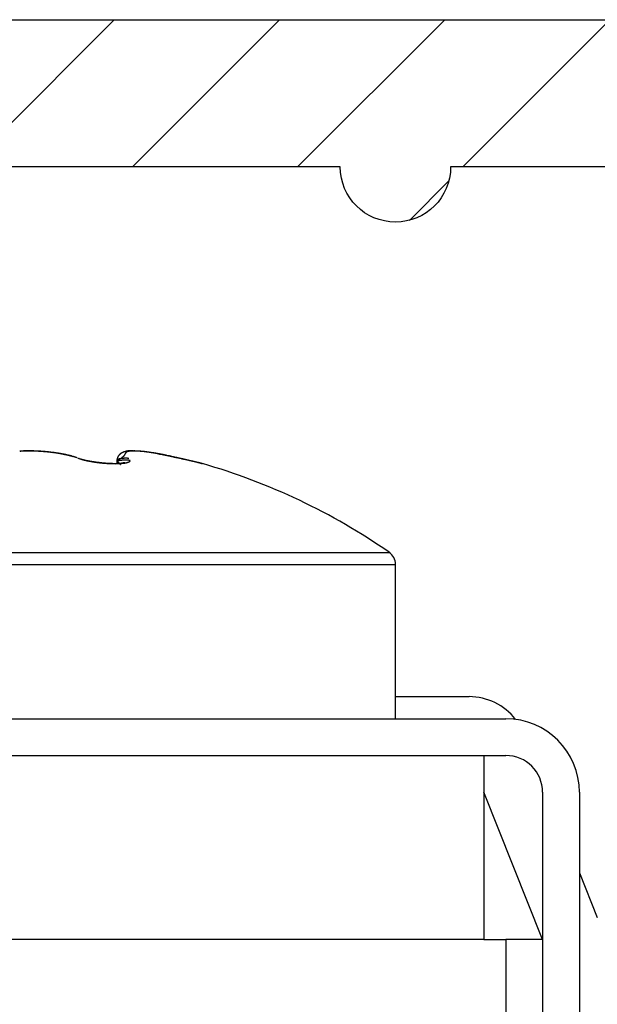
# Model space of a CAD drawing. Units: millimetres. Extents: x -5573 to 2503, y 0 to 8648.
# Drawn here: x -929 to -921, y 4169 to 4183 of the extents above; entities that cross this region are included whole.
import ezdxf

# ---------------------------------------------------------------- set-up
doc = ezdxf.new("R2010")
doc.units = ezdxf.units.MM
for name, color, linetype in [('hatching-Schraffur', 5, 'Continuous'), ('helpline-Hilfslinie', 2, 'Continuous'), ('outline-Körperkante', 7, 'Continuous')]:
    doc.layers.add(name, color=color, linetype=linetype)
doc.layers.get('0').off()
doc.layers.get('helpline-Hilfslinie').off()

# ---------------------------------------------------------------- blocks, each defined once
blk = doc.blocks.new('WinDrive2201_Drive')
at = {"layer": 'outline-Körperkante'}
for p, q in [((53.3, -2.859), (53.297, -2.859)), ((53.3, -2.86), (53.3, -2.86)), ((55.039, -2.891), (55.216, -2.927)), ((55.039, -2.891), (55.061, -2.895)), ((55.114, -2.904), (55.111, -2.903)), ((53.977, -2.953), (53.959, -2.948)), ((53.977, -2.953), (53.964, -2.948)), ((54.457, -3.029), (54.445, -3.029)), ((54.515, -2.993), (54.547, -2.99)), ((54.515, -2.993), (54.515, -2.992)), ((54.515, -2.993), (54.515, -3.029)), ((54.515, -2.993), (54.519, -2.997)), ((54.62, -3.013), (54.62, -3.013)), ((55.328, -2.949), (55.303, -2.944)), ((55.327, -2.953), (55.327, -2.953)), ((55.549, -3.002), (55.544, -3)), ((55.678, -3.032), (55.675, -3.031)), ((55.678, -3.032), (55.678, -3.032)), ((48.386, -4.237), (58.214, -4.237)), ((48.3, -4.401), (58.3, -4.401)), ((58.3, -6.497), (58.3, -4.401)), ((58.3, -6.197), (59.3, -6.197)), ((47.3, -6.497), (59.8, -6.497)), ((47.3, -6.997), (59.8, -6.997)), ((59.5, -6.997), (59.5, -9.497)), ((60.3, -9.497), (59.5, -7.497)), ((60.3, -7.497), (60.3, -33.997)), ((60.8, -7.497), (60.8, -33.997)), ((60.8, -8.592), (61.043, -9.2)), ((59.5, -9.497), (14, -9.497)), ((59.5, -9.497), (59.8, -9.497)), ((59.8, -9.497), (59.8, -33.497)), ((60.3, -9.497), (59.8, -9.497))]:
    blk.add_line(p, q, dxfattribs=at)
for centre, radius, start, end in [((53.3, -5.714), 2.854, 91.7082, 92.1335), ((53.304, -3.379), 0.524, 100.8877, 101.4854), ((53.244, -3.06), 0.199, 100.1437, 101.348), ((53.25, -3.096), 0.236, 99.4087, 100.0701), ((53.358, -3.789), 0.937, 98.8236, 98.9542), ((53.261, -3.169), 0.309, 98.2876, 98.726), ((53.301, -5.721), 2.861, 91.2983, 91.7236), ((53.254, -3.112), 0.252, 97.9403, 98.5131), ((53.261, -3.17), 0.31, 97.4429, 97.8996), ((53.267, -3.212), 0.353, 97.1017, 97.4979), ((53.265, -3.201), 0.342, 96.5436, 96.9575), ((53.265, -3.202), 0.342, 96.0564, 96.4706), ((53.268, -3.224), 0.365, 95.8141, 96.2039), ((53.269, -3.24), 0.381, 95.3633, 95.7362), ((53.27, -3.255), 0.396, 94.8684, 95.2299), ((53.272, -3.268), 0.409, 94.6459, 94.9956), ((53.299, -5.718), 2.858, 90.8372, 91.2637), ((53.272, -3.288), 0.429, 94.1786, 94.5136), ((53.274, -3.305), 0.446, 93.9571, 94.2793), ((53.274, -3.327), 0.468, 93.4785, 93.7874), ((53.276, -3.346), 0.487, 93.2581, 93.5548), ((53.278, -3.369), 0.51, 93.0382, 93.3215), ((53.28, -3.396), 0.537, 92.7942, 93.0656), ((53.279, -3.423), 0.564, 92.3506, 92.6089), ((53.281, -3.452), 0.593, 92.1224, 92.3691), ((53.3, -5.711), 2.851, 90.4319, 90.8598), ((53.282, -3.484), 0.625, 91.9045, 92.1383), ((53.283, -3.519), 0.66, 91.6787, 91.9011), ((53.284, -3.558), 0.699, 91.4614, 91.6712), ((53.285, -3.6), 0.741, 91.2381, 91.4367), ((53.286, -3.649), 0.791, 91.0214, 91.2077), ((53.289, -3.702), 0.843, 91.0226, 91.1979), ((53.286, -3.768), 0.909, 90.582, 90.7453), ((53.289, -3.832), 0.974, 90.5874, 90.7398), ((53.289, -3.917), 1.059, 90.3723, 90.5125), ((53.3, -5.699), 2.839, 90, 90.4301), ((53.288, -4.005), 1.147, 90.1554, 90.2853), ((53.291, -4.109), 1.25, 90.1608, 90.28), ((53.288, -4.246), 1.388, 89.9463, 90.0537), ((53.285, -4.492), 1.633, 89.7347, 89.8263), ((53.294, -4.584), 1.726, 89.9567, 90.0433), ((53.284, -4.497), 1.638, 89.5153, 89.6066), ((53.327, -2.86), 0.0266, 179.914, 180.086), ((53.324, -2.856), 0.0243, 187.0299, 187.2201), ((53.322, -2.859), 0.0216, 179.8938, 180.1062), ((53.317, -2.859), 0.0169, 179.8812, 180.1188), ((53.315, -2.859), 0.0149, 179.8656, 180.1344), ((53.311, -2.859), 0.0113, 179.8476, 180.1524), ((53.31, -2.859), 0.00979, 179.8244, 180.1756), ((53.309, -2.859), 0.00845, 179.7967, 180.2033), ((53.306, -2.859), 0.006, 179.7612, 180.2388), ((53.304, -2.859), 0.00408, 179.7189, 180.2811), ((53.303, -2.859), 0.00333, 179.6562, 180.3438), ((53.303, -2.859), 0.00266, 179.5684, 180.4316), ((53.302, -2.859), 0.00161, 179.4657, 180.5343), ((53.301, -2.859), 0.000896, 179.3608, 180.6392), ((53.301, -2.859), 0.00096, 160.6213, 162.5088), ((53.3, -2.859), 0.000172, 178.3381, 181.6619), ((53.3, -2.859), 0.000274, 177.9084, 182.0916), ((53.3, -2.859), 0.000408, 134.0073, 135.9927), ((53.3, -2.859), 0, 0, 0), ((53.3, -2.859), 0.0000106, 2.9753, 87.0247), ((53.3, -2.859), 0.000046, 49.3584, 77.5115), ((53.267, -8.681), 5.822, 89.2465, 89.6754), ((53.301, -5.698), 2.837, 89.5966, 90.027), ((53.362, -2.86), 0.0621, 179.9493, 180.0507), ((53.357, -2.855), 0.0576, 185.1395, 185.2493), ((53.348, -2.855), 0.0482, 185.6509, 185.7703), ((53.344, -2.86), 0.0441, 179.9351, 180.0649), ((53.34, -2.856), 0.0405, 185.6395, 185.7816), ((53.333, -2.86), 0.0331, 179.9222, 180.0778), ((53.299, -5.708), 2.847, 89.113, 89.5414), ((53.3, -5.709), 2.848, 88.7082, 89.136), ((53.329, -5.017), 2.158, 88.7312, 89.6132), ((53.299, -5.706), 2.845, 88.2752, 88.7028), ((53.325, -5.269), 2.41, 88.2517, 88.7629), ((53.301, -5.691), 2.83, 87.8639, 88.2925), ((53.09, -10.848), 7.993, 87.669, 87.7883), ((53.3, -5.674), 2.814, 87.3968, 87.8268), ((53.295, -5.782), 2.924, 87.2951, 87.6554), ((53.303, -5.647), 2.787, 87.0043, 87.4368), ((53.332, -5.198), 2.339, 87.0316, 87.5102), ((53.302, -5.617), 2.756, 86.5266, 86.9621), ((53.311, -5.571), 2.712, 86.6026, 87.0043), ((53.306, -5.578), 2.717, 86.1232, 86.563), ((53.296, -5.782), 2.924, 86.1836, 86.5485), ((53.31, -5.577), 2.718, 85.8075, 86.2007), ((53.308, -5.533), 2.672, 85.6567, 86.1012), ((53.318, -5.478), 2.619, 85.3973, 85.8053), ((53.314, -5.483), 2.622, 85.2396, 85.6901), ((53.316, -5.492), 2.633, 84.9939, 85.3966), ((53.317, -5.426), 2.565, 84.7544, 85.2116), ((53.319, -5.475), 2.616, 84.621, 85.024), ((53.324, -5.366), 2.504, 84.3204, 84.7856), ((53.323, -5.419), 2.559, 84.1782, 84.5876), ((53.331, -5.299), 2.438, 83.8432, 84.3172), ((53.33, -5.368), 2.508, 83.7932, 84.2086), ((53.338, -5.227), 2.365, 83.3512, 83.8354), ((53.333, -5.325), 2.465, 83.3343, 83.754), ((53.348, -5.153), 2.29, 82.8785, 83.3739), ((53.341, -5.274), 2.413, 82.9598, 83.3852), ((53.357, -5.074), 2.211, 82.3636, 82.8718), ((53.345, -5.221), 2.36, 82.4873, 82.9192), ((53.369, -4.991), 2.127, 81.8552, 82.3776), ((53.355, -5.163), 2.302, 82.0956, 82.5349), ((53.379, -4.93), 2.065, 81.3672, 81.8993), ((53.362, -5.105), 2.243, 81.6279, 82.0748), ((53.372, -5.044), 2.181, 81.1843, 81.6398), ((53.382, -4.904), 2.039, 80.8083, 81.3408), ((53.382, -4.982), 2.119, 80.7274, 81.1921), ((53.385, -4.884), 2.019, 80.2718, 80.8035), ((53.393, -4.917), 2.053, 80.2614, 80.7365), ((53.385, -4.887), 2.022, 79.7469, 80.2729), ((53.404, -4.851), 1.986, 79.7747, 80.2606), ((53.383, -4.896), 2.031, 79.2295, 79.749), ((53.417, -4.784), 1.917, 79.3108, 79.8089), ((53.376, -4.925), 2.061, 78.6815, 79.1901), ((53.429, -4.716), 1.849, 78.7619, 79.2727), ((53.369, -4.964), 2.101, 78.1949, 78.6918), ((53.445, -4.647), 1.778, 78.3034, 78.8285), ((53.355, -5.026), 2.164, 77.6825, 78.1633), ((53.459, -4.577), 1.707, 77.7496, 78.2897), ((53.338, -5.099), 2.239, 77.1877, 77.6519), ((53.473, -4.508), 1.636, 77.1889, 77.7457), ((53.314, -5.205), 2.348, 76.7532, 77.196), ((53.491, -4.438), 1.563, 76.6606, 77.2351), ((53.507, -4.369), 1.493, 76.0618, 76.6558), ((53.286, -5.317), 2.463, 76.2954, 76.7181), ((53.524, -4.299), 1.421, 75.4558, 76.0707), ((53.248, -5.463), 2.614, 75.8475, 76.2475), ((53.544, -4.23), 1.35, 74.8677, 75.5053), ((53.2, -5.655), 2.812, 75.4814, 75.8551), ((53.561, -4.165), 1.281, 74.1865, 74.8481), ((53.118, -5.958), 3.125, 75.0872, 75.4257), ((53.582, -4.097), 1.211, 73.5858, 74.2747), ((53.071, -6.133), 3.306, 74.7427, 75.0654), ((53.601, -4.029), 1.14, 72.826, 73.5455), ((53.621, -3.969), 1.077, 72.1306, 72.8795), ((53.07, -6.136), 3.31, 74.4271, 74.7528), ((54.634, -2.994), 0.12, 154.4581, 156.654), ((54.63, -2.992), 0.115, 152.4767, 154.7332), ((54.632, -2.993), 0.117, 150.0921, 152.275), ((54.632, -2.993), 0.117, 147.8976, 150.0398), ((54.632, -2.993), 0.117, 145.8073, 147.9215), ((54.631, -2.993), 0.117, 143.6555, 145.7404), ((54.633, -2.994), 0.119, 141.5432, 143.5695), ((54.634, -2.995), 0.12, 139.5949, 141.5733), ((54.636, -2.997), 0.122, 137.5136, 139.4289), ((54.638, -2.999), 0.125, 135.6664, 137.527), ((54.64, -3.001), 0.129, 133.702, 135.491), ((54.642, -3.004), 0.132, 131.8944, 133.6221), ((54.646, -3.008), 0.137, 130.2782, 131.9301), ((54.648, -3.011), 0.141, 128.5989, 130.1862), ((54.652, -3.016), 0.148, 126.9398, 128.4487), ((54.655, -3.021), 0.153, 125.4046, 126.8471), ((54.659, -3.027), 0.161, 124.0892, 125.4527), ((54.663, -3.033), 0.168, 122.54, 123.8364), ((54.668, -3.041), 0.177, 121.3486, 122.5653), ((54.672, -3.049), 0.186, 120.0459, 121.1967), ((54.678, -3.058), 0.197, 119.0153, 120.0893), ((54.682, -3.069), 0.208, 117.7452, 118.7501), ((54.483, -2.803), 0.177, 303.5809, 308.9081), ((54.691, -3.084), 0.226, 116.8131, 117.7316), ((54.694, -3.09), 0.233, 115.9822, 116.8611), ((54.694, -3.091), 0.233, 115.0435, 115.9111), ((54.692, -3.088), 0.23, 114.0763, 114.9473), ((59.619, -8.298), 7.344, 133.0939, 133.1649), ((54.69, -3.082), 0.224, 113.3692, 114.2516), ((54.688, -3.078), 0.219, 112.3553, 113.2467), ((54.489, -2.814), 0.165, 312.851, 316.1136), ((54.687, -3.075), 0.216, 111.4808, 112.3743), ((54.686, -3.072), 0.213, 110.6506, 111.5478), ((54.551, -2.867), 0.0845, 312.7609, 319.069), ((54.684, -3.071), 0.211, 109.5197, 110.417), ((54.684, -3.068), 0.209, 108.8164, 109.7142), ((54.554, -2.868), 0.0805, 318.4289, 323.7482), ((54.684, -3.068), 0.209, 107.821, 108.7148), ((54.551, -2.868), 0.0832, 324.9217, 329.1095), ((54.684, -3.067), 0.207, 107.0893, 107.9797), ((54.684, -3.068), 0.208, 106.0695, 106.952), ((54.562, -2.875), 0.0704, 329.5351, 333.8634), ((54.562, -2.875), 0.0707, 334.0296, 337.8478), ((54.684, -3.068), 0.209, 105.2115, 106.0868), ((54.463, -2.841), 0.175, 339.485, 340.8336), ((54.757, -2.936), 0.134, 162.0922, 163.6796), ((54.684, -3.07), 0.21, 104.3947, 105.2583), ((54.665, -2.904), 0.0366, 160.1935, 165.5017), ((54.654, -2.898), 0.024, 155.6408, 163.3303), ((54.684, -3.072), 0.212, 103.3021, 104.1547), ((54.651, -2.897), 0.0209, 148.0414, 156.7276), ((54.653, -2.898), 0.0237, 140.5016, 148.4231), ((54.685, -3.074), 0.215, 102.6444, 103.4816), ((54.658, -2.903), 0.0306, 132.4091, 138.977), ((54.686, -3.077), 0.218, 101.7602, 102.5828), ((54.664, -2.91), 0.0399, 125.8717, 131.3541), ((54.67, -2.92), 0.0512, 120.1809, 124.825), ((54.686, -3.082), 0.222, 100.872, 101.6758), ((54.677, -2.933), 0.0662, 115.5231, 119.4257), ((54.688, -3.087), 0.228, 100.1253, 100.9111), ((54.689, -3.093), 0.234, 99.4129, 100.1769), ((54.684, -2.951), 0.085, 111.4172, 114.7355), ((54.689, -3.099), 0.24, 98.4864, 99.2295), ((54.691, -2.973), 0.108, 108.1748, 111.0029), ((54.691, -3.107), 0.248, 97.9531, 98.6716), ((54.691, -3.117), 0.258, 97.0047, 97.7), ((54.699, -2.999), 0.136, 105.2388, 107.6855), ((54.693, -3.126), 0.268, 96.4721, 97.1406), ((54.694, -3.137), 0.279, 95.7353, 96.3786), ((54.706, -3.031), 0.168, 102.7073, 104.8289), ((54.695, -3.152), 0.293, 94.9861, 95.6008), ((54.696, -3.166), 0.307, 94.4394, 95.0274), ((54.714, -3.067), 0.205, 100.629, 102.495), ((54.698, -3.184), 0.325, 93.8838, 94.442), ((54.699, -3.202), 0.343, 93.3448, 93.8754), ((54.72, -3.11), 0.248, 98.7059, 100.3509), ((54.7, -3.226), 0.367, 92.791, 93.291), ((54.701, -3.249), 0.39, 92.2614, 92.7332), ((54.727, -3.158), 0.297, 97.0444, 98.513), ((54.702, -3.279), 0.42, 91.9072, 92.3481), ((54.701, -3.31), 0.451, 91.2038, 91.6164), ((54.732, -3.213), 0.352, 95.5345, 96.8479), ((54.704, -3.351), 0.492, 91.0317, 91.4135), ((54.703, -3.393), 0.535, 90.5176, 90.8713), ((54.703, -3.449), 0.59, 90.1824, 90.5058), ((54.737, -3.273), 0.412, 94.2364, 95.4244), ((54.703, -3.507), 0.649, 89.8521, 90.1479), ((54.704, -3.588), 0.73, 89.6979, 89.964), ((54.741, -3.34), 0.48, 93.0264, 94.1024), ((54.7, -3.674), 0.816, 89.2082, 89.4477), ((54.7, -3.797), 0.938, 89.0643, 89.2751), ((54.698, -3.933), 1.074, 88.9169, 89.1019), ((54.743, -3.412), 0.552, 91.8634, 92.8482), ((54.691, -4.142), 1.283, 88.6194, 88.7767), ((54.689, -4.383), 1.525, 88.6389, 88.7719), ((54.746, -3.496), 0.636, 90.9909, 91.8876), ((54.674, -4.773), 1.915, 88.3507, 88.4582), ((54.655, -5.347), 2.489, 88.2178, 88.3012), ((54.621, -6.641), 3.783, 88.2508, 88.3062), ((54.745, -3.591), 0.73, 89.9746, 90.7937), ((54.578, -7.8), 4.943, 88.121, 88.1639), ((54.566, -7.939), 5.082, 87.9934, 88.0357), ((54.597, -7.563), 4.705, 88.1587, 88.2047), ((54.745, -3.692), 0.831, 89.2038, 89.9536), ((54.604, -6.833), 3.976, 87.879, 87.9342), ((54.633, -6.439), 3.582, 88.0451, 88.107), ((54.632, -6.135), 3.278, 87.7688, 87.8372), ((54.742, -3.802), 0.941, 88.4439, 89.1355), ((54.645, -5.918), 3.06, 87.7883, 87.8623), ((54.659, -5.693), 2.835, 87.8067, 87.8874), ((54.656, -5.546), 2.688, 87.5474, 87.6336), ((54.738, -3.916), 1.056, 87.7355, 88.375), ((54.668, -5.383), 2.524, 87.562, 87.6544), ((54.678, -5.273), 2.414, 87.5826, 87.6803), ((54.733, -4.039), 1.179, 87.1294, 87.725), ((54.677, -5.149), 2.291, 87.3205, 87.4242), ((54.68, -5.071), 2.213, 87.2129, 87.3215), ((54.69, -4.975), 2.116, 87.2294, 87.3438), ((54.688, -4.91), 2.051, 86.9841, 87.1033), ((54.725, -4.166), 1.306, 86.5097, 87.0654), ((54.697, -4.837), 1.978, 87.0088, 87.1335), ((54.696, -4.781), 1.922, 86.7628, 86.8921), ((54.716, -4.298), 1.438, 85.9308, 86.4527), ((54.701, -4.721), 1.862, 86.6584, 86.7931), ((54.704, -4.675), 1.815, 86.5487, 86.6878), ((54.705, -4.625), 1.766, 86.3193, 86.4637), ((54.704, -4.436), 1.577, 85.3819, 85.8727), ((54.712, -4.586), 1.727, 86.3414, 86.49), ((54.709, -4.54), 1.681, 85.9823, 86.1361), ((54.717, -4.511), 1.651, 86.0149, 86.1727), ((54.692, -4.578), 1.719, 84.9086, 85.3728), ((54.718, -4.471), 1.612, 85.7884, 85.9513), ((54.718, -4.443), 1.584, 85.5655, 85.7324), ((54.723, -4.412), 1.552, 85.4776, 85.6494), ((54.679, -4.722), 1.864, 84.4479, 84.8878), ((54.724, -4.384), 1.524, 85.2503, 85.426), ((54.729, -4.357), 1.497, 85.1663, 85.3468), ((54.73, -4.332), 1.472, 84.9433, 85.1277), ((54.664, -4.866), 2.009, 84.0176, 84.4372), ((54.732, -4.308), 1.448, 84.7436, 84.9327), ((54.733, -4.286), 1.426, 84.5254, 84.7184), ((54.735, -4.262), 1.401, 84.3204, 84.518), ((54.737, -4.245), 1.385, 84.1185, 84.3197), ((54.647, -5.021), 2.165, 83.5985, 83.9978), ((54.739, -4.225), 1.364, 83.9188, 84.1245), ((54.744, -4.208), 1.347, 83.8375, 84.0471), ((54.744, -4.181), 1.32, 83.514, 83.7289), ((54.627, -5.181), 2.326, 83.1625, 83.5434), ((54.743, -4.201), 1.34, 83.3247, 83.5378), ((54.736, -4.264), 1.403, 83.1411, 83.3458), ((54.725, -4.33), 1.47, 82.8332, 83.0296), ((54.611, -5.319), 2.464, 82.8079, 83.1757), ((54.717, -4.417), 1.557, 82.7677, 82.9542), ((54.703, -4.499), 1.641, 82.4651, 82.643), ((54.69, -4.598), 1.74, 82.2914, 82.4602), ((54.595, -5.427), 2.574, 82.3962, 82.7563), ((54.68, -4.698), 1.841, 82.2297, 82.3901), ((54.663, -4.814), 1.958, 82.0445, 82.196), ((54.641, -4.935), 2.081, 81.767, 81.9106), ((54.558, -5.709), 2.859, 82.0771, 82.4082), ((54.627, -5.076), 2.222, 81.8024, 81.9374), ((54.6, -5.228), 2.377, 81.5453, 81.6724), ((54.576, -5.399), 2.55, 81.4581, 81.5769), ((54.487, -6.2), 3.354, 81.745, 82.0332), ((54.545, -5.591), 2.744, 81.3126, 81.4239), ((54.513, -5.815), 2.971, 81.2429, 81.3461), ((54.472, -6.056), 3.214, 81.0845, 81.1805), ((54.409, -6.718), 3.878, 81.4446, 81.6966), ((54.427, -6.353), 3.515, 81.0164, 81.1045), ((54.371, -6.682), 3.849, 80.8775, 80.9586), ((54.313, -7.086), 4.256, 80.8979, 80.9713), ((54.304, -7.41), 4.578, 81.2163, 81.4295), ((54.233, -7.547), 4.725, 80.7612, 80.8279), ((54.135, -8.148), 5.333, 80.6956, 80.755), ((54.022, -8.849), 6.044, 80.6637, 80.7164), ((54.223, -7.891), 5.066, 80.9538, 81.1435), ((53.859, -9.818), 7.026, 80.5825, 80.628), ((53.668, -10.977), 8.202, 80.5516, 80.5908), ((53.382, -12.658), 9.906, 80.488, 80.5206), ((54.156, -8.32), 5.5, 80.8015, 80.9705), ((52.951, -15.209), 12.494, 80.4416, 80.4676), ((52.008, -20.943), 18.304, 80.4957, 80.5135), ((51.731, -22.53), 19.915, 80.4472, 80.4637), ((54.141, -8.385), 5.567, 80.5986, 80.7575), ((52.483, -17.992), 15.316, 80.3795, 80.401), ((16.65, -184.226), 185.354, 78.0181, 78.04705), ((53.072, -14.628), 11.901, 80.4424, 80.4703), ((53.543, -11.694), 8.929, 80.2594, 80.2966), ((54.15, -8.341), 5.522, 80.4632, 80.6122), ((53.807, -10.24), 7.451, 80.3218, 80.3667), ((54.004, -9.138), 6.332, 80.3505, 80.4035), ((58.96, 19.04), 22.278, 259.9199, 259.9676), ((54.251, -7.724), 4.896, 80.2811, 80.4341), ((54.117, -8.414), 5.599, 80.1875, 80.2477), ((54.229, -7.776), 4.952, 80.1373, 80.2058), ((54.314, -7.324), 4.491, 80.1502, 80.2258), ((54.404, -6.835), 3.995, 80.1269, 80.2913), ((56.817, 7.004), 10.053, 260.0471, 260.1282), ((54.38, -6.919), 4.081, 80.0059, 80.0895), ((54.434, -6.622), 3.78, 79.9411, 80.0318), ((54.653, -5.419), 2.557, 79.9623, 80.1793), ((55.909, 1.778), 4.75, 260.1119, 260.237), ((54.481, -6.336), 3.489, 79.7824, 79.881), ((54.899, -4.047), 1.163, 79.7402, 80.1119), ((54.528, -6.12), 3.269, 79.8125, 79.9181), ((55.487, -0.647), 2.288, 260.3553, 260.5227), ((55.072, -3.104), 0.204, 78.8511, 80.3247), ((54.565, -5.898), 3.043, 79.6383, 79.752), ((55.21, -2.285), 0.626, 260.8546, 261.165), ((54.591, -5.743), 2.886, 79.4828, 79.6031), ((55.112, -2.892), 0.0119, 274.9327, 275.948), ((54.622, -5.593), 2.733, 79.4208, 79.5483), ((54.648, -5.445), 2.582, 79.2492, 79.3845), ((54.685, -5.267), 2.401, 79.1692, 79.3149), ((43.941, -55.796), 54.057, 77.9819, 78.0544), ((54.683, -5.254), 2.389, 78.928, 79.0751), ((54.662, -5.38), 2.517, 78.8579, 78.9978), ((54.609, -5.638), 2.78, 78.6996, 78.8265), ((54.497, -6.212), 3.364, 78.6375, 78.7426), ((54.353, -6.913), 4.08, 78.5014, 78.5884), ((54.118, -8.03), 5.221, 78.3483, 78.4164), ((53.779, -9.665), 6.891, 78.2848, 78.3365), ((53.038, -13.313), 10.614, 78.331, 78.3647), ((50.475, -25.488), 23.056, 78.1978, 78.2134), ((65.419, 46.207), 50.18, 258.2393, 258.2465), ((59.44, 17.327), 20.687, 258.1636, 258.181), ((45.517, -48.404), 46.498, 77.9347, 77.9839), ((59.276, 16.73), 20.07, 258.2894, 258.3074), ((41.5, -68.935), 67.42, 78.26218, 78.26757), ((53.943, -9.026), 6.233, 78.1657, 78.2241), ((111.785, 277.968), 286.534, 258.61366, 258.63402), ((54.536, -6.232), 3.377, 78.1776, 78.2858), ((54.785, -5.053), 2.171, 78.0779, 78.2464), ((54.818, -4.899), 2.014, 77.8958, 78.0776), ((8.871, -219.34), 221.319, 77.90025, 77.90728), ((54.715, -5.375), 2.501, 77.7193, 77.8656), ((54.525, -6.258), 3.404, 77.6584, 77.7667), ((54.113, -8.11), 5.301, 77.5127, 77.5829), ((57.734, 8.107), 11.315, 257.3672, 257.3994), ((45.1, -50.288), 48.428, 77.8522, 77.8866), ((55.672, -1.129), 1.852, 257.3154, 257.5057), ((53.785, -9.68), 6.905, 77.5166, 77.5727), ((55.216, -3.24), 0.308, 76.9216, 78.3454), ((55.319, -2.802), 0.142, 256.093, 258.2411), ((55.311, -2.875), 0.0691, 253.0799, 254.5998), ((53.288, -12.163), 9.437, 77.6708, 77.7387), ((53.638, -3.917), 1.022, 71.3751, 72.1488), ((54.211, -2.418), 0.584, 246.4114, 248.3968), ((54.332, -1.983), 1.033, 249.9126, 251.0193), ((54.355, -1.898), 1.12, 250.2875, 251.5971), ((54.149, -2.532), 0.454, 250.2397, 252.2208), ((54.113, -2.68), 0.304, 247.3379, 250.4421), ((54.169, -2.482), 0.508, 250.7353, 253.021), ((54.205, -2.352), 0.643, 252.3669, 253.3344), ((54.182, -2.473), 0.522, 250.9269, 252.2628), ((54.237, -2.25), 0.75, 253.1855, 254.2682), ((54.744, -0.369), 2.697, 254.4544, 254.6466), ((54.689, -0.662), 2.402, 253.8895, 254.1468), ((54.283, -2.054), 0.95, 254.5625, 255.1748), ((54.27, -2.139), 0.867, 254.1395, 254.9476), ((54.863, 0.243), 3.319, 255.5465, 255.7527), ((54.256, -2.17), 0.832, 254.915, 255.6721), ((54.257, -2.208), 0.798, 254.5891, 255.5481), ((54.327, -1.871), 1.138, 255.6883, 256.3635), ((54.32, -1.918), 1.091, 255.6982, 256.2795), ((54.33, -1.916), 1.098, 255.656, 256.3727), ((54.299, -2.007), 1, 256.0747, 256.9062), ((54.366, -1.709), 1.305, 256.4758, 256.9669), ((54.386, -1.665), 1.355, 256.5699, 257.1673), ((54.37, -1.694), 1.321, 256.957, 257.4566), ((54.371, -1.689), 1.326, 256.9933, 257.6269), ((54.383, -1.632), 1.384, 257.4916, 257.9788), ((54.394, -1.623), 1.398, 257.2172, 257.8184), ((54.425, -1.427), 1.593, 257.7569, 258.2908), ((54.411, -1.498), 1.521, 257.9864, 258.4381), ((54.415, -1.534), 1.49, 257.7754, 258.3576), ((54.426, -1.413), 1.607, 258.3446, 258.8882), ((54.434, -1.382), 1.639, 258.4861, 258.9125), ((54.442, -1.386), 1.64, 258.4626, 259.0045), ((54.44, -1.343), 1.679, 258.8932, 259.4247), ((54.451, -1.292), 1.731, 258.9111, 259.3213), ((54.466, -1.265), 1.763, 258.9851, 259.5004), ((54.468, -1.2), 1.825, 259.351, 259.7457), ((54.469, -1.191), 1.833, 259.4218, 259.9167), ((54.485, -1.1), 1.926, 259.7713, 260.1502), ((54.479, -1.185), 1.844, 259.5581, 260.0604), ((54.488, -1.069), 1.957, 259.98, 260.4503), ((54.502, -1.008), 2.02, 260.1283, 260.4941), ((54.49, -1.118), 1.912, 260.0737, 260.5655), ((54.502, -0.984), 2.043, 260.4715, 260.928), ((54.514, -0.924), 2.104, 260.5413, 260.8958), ((54.499, -1.066), 1.965, 260.5556, 261.0407), ((54.514, -0.906), 2.122, 260.9285, 261.3726), ((54.526, -0.847), 2.182, 260.8957, 261.2407), ((54.506, -1.019), 2.013, 261.0565, 261.5342), ((54.536, -0.771), 2.258, 261.2861, 261.6224), ((54.525, -0.829), 2.2, 261.395, 261.827), ((54.546, -0.71), 2.32, 261.602, 261.9313), ((54.514, -0.967), 2.066, 261.5442, 262.0137), ((54.533, -0.771), 2.258, 261.8376, 262.2613), ((54.553, -0.654), 2.378, 261.9558, 262.2792), ((54.519, -0.927), 2.105, 262.0248, 262.4874), ((54.537, -0.731), 2.299, 262.2889, 262.7069), ((54.56, -0.609), 2.423, 262.2516, 262.5703), ((54.523, -0.889), 2.144, 262.4971, 262.9529), ((54.541, -0.708), 2.322, 262.6886, 263.1036), ((54.563, -0.573), 2.459, 262.6176, 262.9326), ((54.568, -0.548), 2.484, 262.8918, 263.2044), ((54.526, -0.868), 2.165, 262.9524, 263.4047), ((54.542, -0.7), 2.33, 263.107, 263.521), ((54.568, -0.534), 2.498, 263.2383, 263.5494), ((54.526, -0.862), 2.171, 263.4232, 263.8742), ((54.539, -0.711), 2.319, 263.5461, 263.9616), ((54.567, -0.531), 2.501, 263.5791, 263.8898), ((54.525, -0.87), 2.162, 263.8863, 264.3383), ((54.537, -0.739), 2.29, 263.9369, 264.3563), ((54.569, -0.537), 2.495, 263.8309, 264.1422), ((54.524, -0.891), 2.142, 264.3067, 264.7616), ((54.533, -0.786), 2.244, 264.3531, 264.7792), ((54.564, -0.559), 2.473, 264.1961, 264.5092), ((54.563, -0.589), 2.443, 264.4743, 264.7902), ((54.52, -0.925), 2.107, 264.7898, 265.2502), ((54.526, -0.849), 2.18, 264.7947, 265.2299), ((54.559, -0.631), 2.4, 264.7888, 265.1087), ((54.521, -0.926), 2.103, 265.201, 265.6484), ((54.516, -0.974), 2.059, 265.2314, 265.6996), ((54.553, -0.681), 2.35, 265.1488, 265.4738), ((54.515, -1.017), 2.012, 265.6378, 266.1005), ((54.511, -1.036), 1.996, 265.7044, 266.1831), ((54.551, -0.743), 2.288, 265.4156, 265.7471), ((54.508, -1.12), 1.908, 266.0759, 266.5574), ((54.508, -1.107), 1.925, 266.1453, 266.6372), ((54.545, -0.812), 2.219, 265.7697, 266.1088), ((54.5, -1.234), 1.794, 266.5882, 267.0924), ((54.54, -0.893), 2.138, 266.0791, 266.4276), ((54.502, -1.191), 1.841, 266.6575, 267.1658), ((54.534, -0.984), 2.046, 266.435, 266.7955), ((54.497, -1.356), 1.673, 267.0009, 267.5324), ((54.499, -1.283), 1.749, 267.1399, 267.6679), ((54.529, -1.071), 1.96, 266.7942, 267.166), ((54.49, -1.484), 1.544, 267.5689, 268.1331), ((54.496, -1.382), 1.65, 267.6312, 268.1827), ((54.526, -1.141), 1.89, 267.1596, 267.5399), ((54.488, -1.615), 1.413, 268.041, 268.644), ((54.493, -1.488), 1.544, 268.1674, 268.7462), ((54.485, -1.748), 1.28, 268.6476, 269.2965), ((54.491, -1.6), 1.432, 268.7203, 269.3326), ((54.485, -1.881), 1.147, 269.2415, 269.9458), ((54.49, -1.718), 1.314, 269.3291, 269.982), ((54.486, -2.012), 1.016, 269.8664, 270.637), ((54.492, -1.825), 1.207, 269.8877, 270.5823), ((54.488, -2.137), 0.891, 270.5728, 271.4221), ((54.492, -1.922), 1.11, 270.5979, 271.3333), ((54.492, -2.255), 0.773, 271.3779, 272.3202), ((53.779, -1.75), 1.444, 300.6406, 302.4788), ((54.595, -2.986), 0.0795, 171.7302, 177.4912), ((54.701, -2.998), 0.186, 175.2876, 178.4458), ((54.532, -2.993), 0.0176, 163.0779, 166.9978), ((54.534, -2.993), 0.0192, 167.3222, 170.9776), ((54.535, -2.993), 0.0205, 171.3538, 174.8514), ((54.624, -2.991), 0.109, 168.6202, 171.4859), ((54.531, -2.993), 0.0161, 154.2956, 158.555), ((54.531, -2.993), 0.0163, 158.2571, 162.4353), ((54.945, -3.081), 0.442, 164.8305, 165.4064), ((54.532, -2.993), 0.0175, 146.4455, 150.5206), ((54.532, -2.993), 0.0166, 150.069, 154.2828), ((54.651, -3), 0.138, 163.0864, 165.0882), ((54.533, -2.994), 0.0188, 142.2492, 146.156), ((54.495, -2.011), 1.02, 271.2667, 272.0442), ((54.536, -2.996), 0.0222, 135.6323, 139.1396), ((54.535, -2.995), 0.0202, 139.3475, 143.0594), ((28.962, -28.112), 35.832, 44.491, 44.5), ((54.622, -2.989), 0.106, 161.4006, 164.109), ((54.538, -2.998), 0.0244, 132.1982, 135.4871), ((54.637, -2.994), 0.122, 159.1572, 161.4235), ((54.54, -2.999), 0.027, 129.8318, 132.9112), ((54.542, -3.002), 0.03, 126.8097, 129.6761), ((54.644, -2.998), 0.13, 156.758, 158.8164), ((28.057, -28.984), 37.089, 44.4647, 44.4729), ((54.499, -2.371), 0.657, 272.1478, 273.211), ((54.544, -3.004), 0.0334, 124.503, 127.1723), ((54.546, -3.008), 0.0374, 122.1576, 124.6328), ((54.549, -3.011), 0.0417, 120.1658, 122.4661), ((35.413, -21.804), 26.81, 44.5145, 44.5253), ((54.551, -3.015), 0.0468, 118.1488, 120.2799), ((54.554, -3.02), 0.0523, 116.0002, 117.9809), ((43.556, -13.762), 15.365, 44.3987, 44.4165), ((54.557, -3.026), 0.0585, 114.6896, 116.5263), ((54.559, -3.032), 0.0651, 112.8083, 114.518), ((54.498, -2.088), 0.943, 272.0284, 272.8431), ((54.563, -3.038), 0.0725, 111.4307, 113.0194), ((47.004, -10.381), 10.536, 44.3601, 44.3847), ((54.505, -2.481), 0.547, 273.1396, 274.3574), ((54.566, -3.046), 0.0806, 110.04, 111.5223), ((49.094, -8.353), 7.623, 44.4111, 44.443), ((54.569, -3.054), 0.0894, 108.838, 110.2191), ((54.572, -3.063), 0.0984, 107.4624, 108.7546), ((50.507, -6.955), 5.636, 44.2674, 44.3079), ((54.576, -3.073), 0.109, 106.5721, 107.7797), ((51.579, -5.92), 4.146, 44.3208, 44.3722), ((54.578, -3.083), 0.12, 105.3455, 106.4789), ((52.323, -5.186), 3.1, 44.1511, 44.2153), ((56.552, -0.61), 3.143, 230.302, 230.4097), ((54.504, -2.169), 0.862, 272.7429, 273.607), ((54.582, -3.095), 0.132, 104.355, 105.4175), ((54.778, -5.486), 2.507, 94.6279, 95.2839), ((54.514, -2.57), 0.458, 274.183, 275.568), ((52.9, -4.626), 2.297, 44.0747, 44.1547), ((54.585, -3.107), 0.145, 103.2607, 104.2609), ((55.084, -2.388), 0.838, 230.3384, 230.6318), ((53.32, -4.22), 1.712, 43.9933, 44.0925), ((54.589, -3.12), 0.158, 102.6566, 103.5971), ((53.647, -3.9), 1.255, 43.7386, 43.8619), ((54.858, -2.668), 0.477, 230.2846, 230.5805), ((54.401, -2.701), 0.308, 299.7228, 305.7157), ((54.591, -3.134), 0.173, 101.6209, 102.5089), ((53.893, -3.669), 0.917, 43.7739, 43.928), ((54.969, -2.522), 0.661, 231.2148, 231.3548), ((54.077, -3.485), 0.657, 43.0791, 43.2727), ((54.737, -2.813), 0.289, 231.0664, 231.4026), ((54.595, -3.149), 0.188, 100.8911, 101.7288), ((54.223, -3.352), 0.46, 43.24, 43.4868), ((54.661, -2.912), 0.164, 230.728, 231.3152), ((54.522, -2.645), 0.382, 275.3757, 276.9411), ((54.509, -2.251), 0.78, 273.6126, 274.5326), ((54.328, -3.253), 0.315, 42.7544, 43.072), ((54.627, -2.953), 0.111, 231.7189, 232.461), ((54.598, -3.165), 0.204, 99.9989, 100.7921), ((54.406, -3.178), 0.208, 41.8612, 42.2811), ((54.602, -2.987), 0.0686, 231.9601, 232.9611), ((54.583, -3.013), 0.0362, 232.0927, 233.7217), ((54.464, -3.127), 0.131, 41.5723, 42.1378), ((54.504, -3.091), 0.0757, 40.378, 41.1775), ((54.571, -3.029), 0.0164, 233.5197, 236.4962), ((54.602, -3.182), 0.222, 99.5414, 100.2917), ((54.531, -3.068), 0.0408, 38.605, 39.7815), ((54.565, -3.038), 0.00593, 233.9407, 240.1608), ((54.547, -3.054), 0.0189, 35.0079, 36.9132), ((54.557, -3.047), 0.00691, 30.4387, 33.8659), ((54.562, -3.044), 0.00149, 12.6942, 20.7043), ((54.563, -3.043), 0.00023, 286.2958, 315.6318), ((54.563, -3.043), 0.000167, 205.3466, 302.133), ((54.563, -3.042), 0.00128, 230.5201, 250.6249), ((54.604, -3.201), 0.24, 98.6962, 99.4086), ((54.608, -3.22), 0.26, 98.1096, 98.7854), ((54.527, -2.677), 0.35, 276.8143, 278.4214), ((54.61, -3.239), 0.279, 97.3695, 98.0129), ((54.516, -2.331), 0.7, 274.485, 275.475), ((54.614, -3.261), 0.301, 97.0179, 97.6298), ((54.702, -4.627), 1.645, 93.5221, 94.3904), ((54.616, -3.282), 0.323, 96.3366, 96.9204), ((54.523, -2.658), 0.369, 278.63, 280.0468), ((54.618, -3.307), 0.348, 95.6685, 96.2252), ((54.524, -2.408), 0.622, 275.4027, 276.4706), ((54.622, -3.33), 0.371, 95.3946, 95.9273), ((54.624, -3.357), 0.398, 94.7785, 95.2874), ((54.526, -2.675), 0.351, 280.0641, 281.4207), ((54.626, -3.383), 0.424, 94.2162, 94.7033), ((54.629, -3.411), 0.452, 93.9626, 94.4299), ((54.534, -2.483), 0.547, 276.3313, 277.4973), ((54.531, -2.706), 0.32, 281.5482, 282.8692), ((54.63, -3.437), 0.478, 93.4266, 93.8779), ((54.665, -4.094), 1.11, 92.2186, 93.3278), ((54.633, -3.471), 0.513, 93.064, 93.4939), ((54.542, -2.75), 0.275, 282.805, 284.1304), ((54.543, -2.553), 0.476, 277.4758, 278.7539), ((54.634, -3.512), 0.553, 92.5793, 92.9847), ((54.544, -2.766), 0.258, 284.3814, 285.5244), ((54.636, -3.531), 0.572, 92.2331, 92.6341), ((54.636, -3.523), 0.565, 91.8927, 92.308), ((54.59, -2.925), 0.0933, 284.8487, 287.2061), ((54.555, -2.62), 0.409, 278.5475, 279.9681), ((54.617, -3.008), 0.00652, 277.2201, 297.7816), ((54.639, -3.615), 0.657, 91.4796, 91.8409), ((54.649, -3.926), 0.967, 91.3836, 91.6313), ((54.649, -3.785), 0.801, 90.6056, 91.9097), ((54.639, -3.625), 0.666, 90.7297, 91.1057), ((54.566, -2.681), 0.346, 279.8956, 281.4831), ((54.634, -3.335), 0.376, 89.8962, 90.5999), ((54.644, -3.739), 0.781, 90.3752, 90.6908), ((54.579, -2.737), 0.289, 281.2389, 283.0387), ((54.638, -2.674), 0.285, 270.2053, 270.9821), ((54.643, -3.518), 0.534, 88.6184, 90.2553), ((54.637, -3.142), 0.183, 86.1257, 88.0271), ((54.591, -2.787), 0.238, 282.8128, 284.8686), ((54.639, -3.127), 0.169, 82.7957, 86.5728), ((54.604, -2.831), 0.192, 284.6316, 287.0229), ((54.644, -3.32), 0.336, 85.8423, 87.9571), ((54.597, -3.614), 0.657, 83.1048, 84.4661), ((54.616, -2.868), 0.153, 286.6275, 289.4138), ((54.629, -2.901), 0.118, 288.8861, 292.2454), ((54.651, -3.177), 0.193, 82.0722, 84.9906), ((54.643, -2.931), 0.0841, 291.5351, 295.8581), ((54.66, -3.089), 0.104, 76.2021, 80.3051), ((54.657, -2.958), 0.0536, 294.4315, 300.574), ((54.671, -3.034), 0.0485, 66.8162, 73.2535), ((54.671, -2.979), 0.0286, 297.5926, 307.6304), ((54.682, -2.991), 0.013, 301.1809, 319.6944), ((54.68, -3.006), 0.0198, 49.395, 60.1401), ((54.688, -2.994), 0.0057, 307.9213, 341.0852), ((54.687, -2.996), 0.00741, 17.0092, 37.6642), ((54.69, -2.994), 0.0043, 332.2676, 7.2021), ((48.548, -34.396), 32.167, 77.8451, 77.8982), ((56.758, 4.682), 7.764, 259.298, 259.3858), ((48.342, -35.297), 33.09, 77.7791, 77.8256), ((55.352, -2.964), 0.0279, 155.3081, 155.804), ((55.349, -2.964), 0.0245, 150.9227, 151.4557), ((55.346, -2.962), 0.0213, 151.9529, 152.53), ((55.345, -2.961), 0.0197, 151.9291, 152.5538), ((55.342, -2.96), 0.0166, 149.194, 149.875), ((55.358, -2.969), 0.0348, 152.2337, 152.6607), ((55.354, -2.966), 0.0307, 153.2052, 153.6647), ((55.331, -2.953), 0.00323, 133.9968, 136.0032), ((55.33, -2.952), 0.00242, 133.8257, 136.1743), ((55.33, -2.952), 0.00229, 129.8571, 132.5147), ((55.339, -2.958), 0.0129, 150.2351, 151.0494), ((55.337, -2.957), 0.0112, 148.5894, 149.4831), ((55.335, -2.956), 0.00916, 144.8102, 145.7995), ((55.335, -2.956), 0.00828, 144.7576, 145.8521), ((55.334, -2.955), 0.00675, 145.6978, 146.9221), ((55.333, -2.955), 0.00594, 140.0249, 141.3963), ((55.332, -2.954), 0.00474, 140.5667, 142.1137), ((55.331, -2.953), 0.00376, 141.2557, 142.9943), ((55.34, -2.959), 0.0146, 147.6238, 148.3655), ((55.33, -2.952), 0.00156, 128.3716, 131.2396), ((55.329, -2.951), 0.00134, 123.6934, 127.3819), ((55.329, -2.951), 0.000879, 117.1159, 122.3739), ((55.329, -2.951), 0.000746, 106.005, 110.8649), ((55.33, -2.952), 0.00177, 120.0215, 121.9061), ((55.329, -2.951), 0.000487, 85.8764, 94.1236), ((55.329, -2.95), 0.000281, 74.3951, 92.9245), ((55.329, -2.951), 0.000685, 70.7844, 81.1432), ((39.648, -71.016), 69.849, 77.01448, 77.02624), ((49.555, -28.139), 25.842, 77.0326, 77.0568), ((48.56, -34.267), 32.038, 77.7274, 77.771), ((48.761, -31.459), 29.256, 76.9619, 76.9757), ((31.288, -106.891), 106.685, 76.95665, 76.95957), ((47.201, -38.413), 36.382, 77.0221, 77.0315), ((49.883, -28.253), 25.88, 77.7067, 77.7574), ((48.823, -31.262), 29.05, 76.9587, 76.9713), ((47.638, -36.425), 34.347, 76.9656, 76.976), ((46.837, -39.641), 37.661, 76.8736, 76.8828), ((47.449, -37.351), 35.291, 76.9863, 76.9962), ((50.81, -23.968), 21.495, 77.634, 77.6911), ((47.606, -36.398), 34.328, 76.8731, 76.8833), ((47.496, -37.162), 35.098, 76.972, 76.9818), ((47.392, -37.403), 35.356, 76.8859, 76.8957), ((47.461, -37.147), 35.09, 76.8923, 76.9021), ((51.284, -21.801), 19.277, 77.5705, 77.6293), ((47.466, -36.977), 34.923, 76.8266, 76.8363), ((47.534, -36.981), 34.912, 76.9275, 76.9372), ((47.52, -36.831), 34.769, 76.8389, 76.8485), ((51.81, -19.47), 16.888, 77.5487, 77.6108), ((47.56, -36.701), 34.634, 76.8452, 76.8547), ((47.624, -36.47), 34.394, 76.8515, 76.8611), ((47.669, -36.259), 34.178, 76.8351, 76.8447), ((52.26, -17.39), 14.76, 77.4493, 77.5151), ((47.742, -35.99), 33.9, 76.8415, 76.8511), ((47.74, -35.723), 33.64, 76.7255, 76.7351), ((47.884, -35.403), 33.295, 76.8312, 76.8408), ((52.677, -15.511), 12.835, 77.3728, 77.4428), ((47.953, -35.029), 32.916, 76.7904, 76.8), ((48.049, -34.66), 32.535, 76.7966, 76.8062), ((48.13, -34.236), 32.104, 76.7546, 76.7643), ((52.969, -14.245), 11.536, 77.3407, 77.4125), ((48.296, -33.76), 31.602, 76.8403, 76.85), ((48.33, -33.288), 31.135, 76.6927, 76.7025), ((48.507, -32.763), 30.583, 76.7796, 76.7894), ((53.239, -13.042), 10.303, 77.2668, 77.3411), ((48.612, -32.297), 30.105, 76.7608, 76.7707), ((48.74, -31.616), 29.413, 76.6905, 76.7005), ((53.407, -12.287), 9.53, 77.1772, 77.2513), ((48.853, -31.116), 28.901, 76.6704, 76.6805), ((49.053, -30.376), 28.135, 76.7085, 76.7187), ((49.243, -29.727), 27.459, 76.7742, 76.7846), ((53.552, -11.634), 8.86, 77.081, 77.155), ((49.326, -29.07), 26.801, 76.6132, 76.6236), ((49.484, -28.503), 26.213, 76.6519, 76.6624), ((53.585, -11.525), 8.747, 77.0602, 77.1294), ((49.738, -27.58), 25.256, 76.7195, 76.7303), ((49.997, -26.311), 23.962, 76.6133, 76.6245), ((53.567, -11.589), 8.813, 76.9778, 77.0417), ((53.325, -12.614), 9.867, 76.8943, 76.9474), ((52.764, -14.972), 12.291, 76.8005, 76.8406), ((50.096, -26.44), 24.065, 76.831, 76.8503), ((41.452, -63.221), 61.848, 76.78998, 76.79712), ((20.505, -152.276), 153.333, 76.77143, 76.77419), ((-32.712, -380.231), 387.417, 76.82358, 76.82463), ((55.017, -5.572), 2.624, 77.1237, 77.2596), ((10.807, -192.469), 194.678, 76.69597, 76.69798), ((55.445, -3.71), 0.714, 76.9714, 77.3288), ((18.621, -161.398), 162.644, 76.85347, 76.85578), ((54.986, -5.69), 2.747, 76.9094, 76.9602), ((55.755, -2.409), 0.624, 256.4175, 256.5629), ((59.199, 12.173), 15.607, 256.7034, 256.7103), ((54.838, -6.369), 3.441, 76.9674, 77.0014), ((10.276, -194.765), 197.036, 76.69566, 76.69748), ((46.874, -39.533), 37.548, 76.5374, 76.5403), ((58.512, 9.393), 12.744, 256.8618, 256.8701), ((-80.692, -587.206), 599.88, 76.865889, 76.866066), ((5.229, -218.299), 221.1, 76.82468, 76.82623), ((47.909, -35.7), 33.58, 76.722, 76.7252), ((30.921, -108.45), 108.287, 76.81376, 76.81471), ((-56.008, -468.604), 478.781, 76.51683, 76.51705), ((28.285, -121.493), 121.587, 77.00497, 77.00579), ((2.34, -229.696), 232.856, 76.77033, 76.77173), ((34.365, -93.518), 92.963, 76.77819, 76.77925), ((31.636, -103.298), 103.108, 76.54369, 76.54462), ((32.413, -104.044), 103.657, 77.05692, 77.05783), ((-2.857, -250.658), 254.45, 76.71022, 76.71143), ((33.61, -94.004), 93.61, 76.3934, 76.39439), ((35.832, -88.278), 87.526, 76.9239, 76.92494), ((36.373, -84.35), 83.579, 76.67493, 76.676), ((-20.239, -326.806), 332.555, 76.81067, 76.81154), ((37.581, -79.888), 78.958, 76.78036, 76.78147), ((38.813, -75.271), 74.182, 76.89021, 76.89137), ((39.508, -71.343), 70.199, 76.71453, 76.71574), ((-59.132, -489.251), 499.59, 76.71809, 76.71864), ((40.597, -66.846), 65.572, 76.73604, 76.7373), ((41.226, -63.308), 61.985, 76.55073, 76.55204), ((42.661, -59.562), 58.01, 77.06671, 77.06808), ((43.228, -55.897), 54.311, 76.783, 76.7844), ((-511.658, -2404.435), 2467.51, 76.708167, 76.708271), ((43.76, -52.87), 51.243, 76.5869, 76.5884), ((44.665, -49.149), 47.414, 76.6067, 76.6083), ((45.506, -46.395), 44.54, 76.8359, 76.8376), ((194.613, 592.317), 611.345, 256.861332, 256.861723), ((46.319, -43.348), 41.388, 76.9699, 76.9717), ((46.753, -40.522), 38.538, 76.6504, 76.6522), ((47.193, -38.069), 36.05, 76.4286, 76.4305), ((102.009, 192.807), 201.245, 256.68251, 256.68361), ((48.18, -35.505), 33.327, 77.0414, 77.0434), ((48.567, -32.738), 30.546, 76.5828, 76.5849), ((49.188, -30.71), 28.429, 76.8479, 76.8502), ((49.539, -28.719), 26.411, 76.6063, 76.6087), ((79.395, 98.363), 104.131, 256.82313, 256.82508), ((50.1, -26.415), 24.039, 76.6318, 76.6343), ((50.636, -24.649), 22.197, 76.9196, 76.9222), ((50.917, -22.823), 20.356, 76.5255, 76.5282), ((51.401, -21.036), 18.505, 76.6893, 76.6923), ((69.002, 53.575), 58.153, 256.73755, 256.74073), ((51.846, -19.381), 16.793, 76.8644, 76.8676), ((52.08, -18.038), 15.431, 76.5765, 76.5798), ((52.443, -16.715), 14.06, 76.7577, 76.7613), ((63.588, 30.554), 34.504, 256.7233, 256.7282), ((52.84, -15.215), 12.51, 76.9524, 76.9563), ((53.103, -13.68), 10.955, 76.4747, 76.479), ((53.33, -13.02), 10.26, 76.8402, 76.8447), ((53.378, -12.855), 10.088, 76.8887, 76.8929), ((60.25, 16.541), 20.1, 256.8192, 256.8265), ((77.578, 90.091), 95.663, 256.75927, 256.75969), ((52.3, -17.092), 14.46, 76.5333, 76.5362), ((57.939, 6.81), 10.099, 257.0035, 257.0073), ((58.316, 8.215), 11.552, 256.7538, 256.7651), ((56.202, -0.737), 2.353, 256.9237, 256.9377), ((56.705, 1.182), 4.337, 256.1808, 256.1891), ((55.972, -1.746), 1.319, 256.7481, 256.7709), ((57.093, 3.041), 6.235, 256.8186, 256.8363), ((55.714, -2.856), 0.18, 256.3189, 256.4272), ((55.757, -2.647), 0.393, 257.2897, 257.3495), ((55.845, -2.316), 0.735, 256.2457, 256.2818), ((56.103, -1.326), 1.758, 255.806, 255.8379), ((55.706, -2.903), 0.131, 254.8728, 254.9902), ((55.67, -3.037), 0.00742, 74.3047, 75.1851), ((55.671, -3.035), 0.00508, 76.4069, 79.0636), ((55.661, -3.073), 0.0444, 75.8573, 76.0702), ((55.669, -3.039), 0.00892, 71.362, 71.7681), ((55.672, -3.03), 0.000485, 268.8194, 271.1806), ((55.672, -3.03), 0.0000729, 203.3271, 306.1627), ((55.675, -3.017), 0.0131, 257.0692, 257.8732), ((55.687, -2.964), 0.068, 257.3547, 257.5876), ((56.361, -0.136), 2.975, 256.6417, 256.6726), ((58.189, 6.979), 10.321, 255.8891, 255.9002), ((55.936, -1.896), 1.165, 257.0432, 257.1048), ((55.75, -2.715), 0.325, 256.9231, 257.0877), ((55.684, -3.001), 0.0312, 256.4021, 257.4592), ((53.3, -11.31), 8.613, 55.2094, 73.9743), ((58.1, -4.401), 0.2, 0, 55.2094), ((59.3, -6.997), 0.8, 37.882, 90), ((59.8, -7.497), 1, 0, 90), ((59.8, -7.497), 0.5, 0, 90)]:
    blk.add_arc(centre, radius, start, end, dxfattribs=at)
blk = doc.blocks.new('Verschalung WinDrive2201')
at = {"layer": 'hatching-Schraffur'}
h = blk.add_hatch(dxfattribs=at)
h.set_pattern_fill('ANSI31', color=256, scale=0.5, style=0)
h.set_pattern_definition([(45, (-116.6368, -261.4505), (-1.122532, 1.122532), [])])
h.paths.add_polyline_path([(-2, -98), (-9.791, -98), (-18.452, -93), (-23, -93), (-23, -95.5), (-22.202, -95.5), (-21.509, -94.3), (-20.643, -94.8), (-20.355, -94.3), (-19.489, -94.8), (-19.2, -94.3), (-12.791, -98), (-44.25, -98, -1), (-45.75, -98), (-48.25, -98, -1), (-49.75, -98), (-52.25, -98, -1), (-53.75, -98), (-56.25, -98, -1), (-57.75, -98), (-60.25, -98, -1), (-61.75, -98), (-65, -98), (-65, -100), (0, -100), (0, -74.1), (-4, -73.25), (-4, -70.75), (0, -69.9), (0, -8.25), (-2, -8.25), (-2, -14.25), (-4.5, -14.25), (-4.5, -11.75), (-6, -11.75), (-6, -15.75), (-2, -15.75), (-2, -20.48), (-1.7, -21), (-2, -21.52), (-2, -68.28), (-6, -69.13), (-6, -74.87), (-2, -75.72)])
h.paths.add_polyline_path([(-2, -2.25), (-2, -8.25), (0, -8.25), (0, 0), (-82, 0), (-82, -1), (-69, -1), (-68, -2), (-63.75, -2, 1), (-62.25, -2), (-19.75, -2, 1), (-18.25, -2), (-6, -2), (-6, -4.75), (-4.5, -4.75), (-4.5, -2.25)])
blk.add_lwpolyline([(-2, -21.52), (-1.7, -21), (-2, -20.48), (-2, -15.75), (-6, -15.75), (-6, -11.75), (-4.5, -11.75), (-4.5, -14.25), (-2, -14.25), (-2, -2.25), (-4.5, -2.25), (-4.5, -4.75), (-6, -4.75), (-6, -2), (-18.25, -2, -1), (-19.75, -2), (-62.25, -2, -1)], format="xyb")
blk.add_lwpolyline([(-82, 0), (0, 0), (0, -69.9), (-4, -70.75), (-4, -73.25), (0, -74.1), (0, -100), (-65, -100)])
blk = doc.blocks.new('Antreibsquerschnitt WinDrive 2201')
at = {"layer": 'outline-Körperkante'}
for name, p in [('Verschalung WinDrive2201', (142, 0)), ('WinDrive2201_Drive', (64.7, -3))]:
    blk.add_blockref(name, p, dxfattribs=at)
blk = doc.blocks.new('WD_LR22B_Seitenriss_ER-EL_OF')
at = {"layer": 'helpline-Hilfslinie'}
blk.add_blockref('Antreibsquerschnitt WinDrive 2201', (-0.006, 100), dxfattribs=at)

msp = doc.modelspace()

# ---------------------------------------------------------------- block references
at = {"layer": 'outline-Körperkante'}
msp.add_blockref('WD_LR22B_Seitenriss_ER-EL_OF', (-1047.2133, 4082.8414), dxfattribs=at)

doc.saveas('drawing.dxf')
